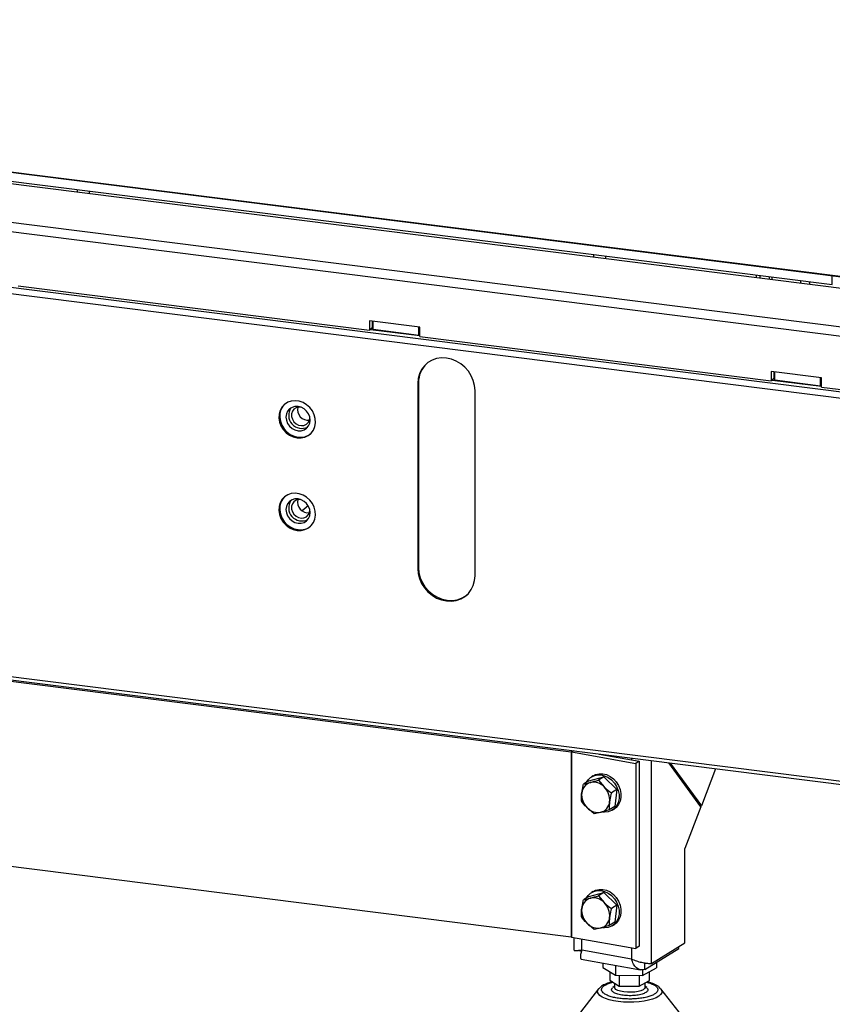
# Model space of a CAD drawing. Units: millimetres. Extents: x 423 to 3911, y 131 to 5699.
# Drawn here: x 3072 to 3403, y 621 to 1022 of the extents above; entities that cross this region are included whole.
import ezdxf

# ---------------------------------------------------------------- set-up
doc = ezdxf.new("R2010")
doc.units = ezdxf.units.MM

msp = doc.modelspace()

# ---------------------------------------------------------------- linework, layer by layer
at = {"linetype": 'Continuous', "lineweight": 25, "ltscale": 20}
for p, q in [((2576.16, 1022.08), (3408.68, 917.2)), ((3408.85, 916.88), (2576.34, 1021.77)), ((3417.91, 911.11), (2562.47, 1018.89)), ((2586.96, 1016.91), (3403.11, 914.09)), ((2506.69, 1010.23), (3442.58, 892.32)), ((2506.69, 1006.46), (3442.58, 888.55)), ((3433.89, 866.8), (2525.99, 981.19)), ((3434.12, 864.18), (2524.35, 978.8)), ((3095.37, 952.86), (3095.37, 951.75)), ((3100.31, 951.12), (3100.37, 951.31)), ((3100.37, 951.31), (3100.37, 952.23)), ((3305.84, 926.34), (3305.84, 925.23)), ((3310.78, 924.61), (3310.84, 924.79)), ((3310.84, 924.79), (3310.84, 925.71)), ((3372.12, 917.99), (3372.12, 916.88)), ((3373.52, 917.82), (3373.52, 916.7)), ((3377.41, 917.33), (3377.41, 916.21)), ((3377.57, 916.19), (3377.57, 917.31)), ((3378.46, 917.19), (3378.46, 916.08)), ((3390.16, 915.72), (3390.16, 914.61)), ((3394.02, 914.12), (3394.02, 915.23)), ((3403.11, 914.09), (3403.11, 917.6)), ((3071.37, 913.55), (3214.49, 895.52)), ((3235.07, 896.7), (3214.49, 899.29)), ((3214.49, 899.29), (3214.49, 895.52)), ((3215.55, 899.16), (3215.55, 896.46)), ((3215.95, 895.87), (3215.95, 899.11)), ((3215.55, 896.46), (3214.49, 895.52)), ((3214.84, 895.84), (3235.07, 893.29)), ((3215.95, 896.06), (3215.2, 896.15)), ((3215.95, 896.41), (3215.55, 896.46)), ((3215.95, 895.87), (3234.66, 893.52)), ((3234.66, 893.52), (3234.66, 896.75)), ((3235.07, 892.93), (3235.07, 896.7)), ((3234.66, 893.52), (3235.07, 893.87)), ((3235.07, 893.65), (3234.84, 893.68)), ((3235.07, 892.93), (3378.18, 874.9)), ((3398.76, 876.08), (3378.18, 878.67)), ((3378.18, 878.67), (3378.18, 874.9)), ((3379.25, 875.83), (3378.18, 874.9)), ((3378.54, 875.21), (3398.76, 872.66)), ((3379.65, 875.43), (3378.9, 875.53)), ((3379.25, 878.54), (3379.25, 875.83)), ((3379.65, 875.78), (3379.25, 875.83)), ((3379.65, 875.25), (3379.65, 878.49)), ((3379.65, 875.25), (3398.36, 872.89)), ((3398.36, 872.89), (3398.36, 876.13)), ((3398.76, 872.31), (3398.76, 876.08)), ((3234.48, 874.13), (3234.13, 873.81)), ((3234.13, 873.81), (3234.13, 798.39)), ((3234.48, 874.13), (3234.48, 798.7)), ((3398.36, 872.89), (3398.76, 873.25)), ((3398.76, 873.03), (3398.54, 873.05)), ((3398.76, 872.31), (3429.87, 868.39)), ((3257.52, 795.44), (3257.52, 870.87)), ((3434.71, 708.07), (2523.75, 822.84)), ((3189.48, 823.97), (3187.06, 821.84)), ((2524.88, 821.39), (3434.5, 706.79)), ((2696.69, 799.21), (3296.66, 723.62)), ((3234.48, 798.7), (3234.13, 798.39)), ((2696.69, 723.78), (3296.66, 648.19)), ((3296.66, 723.62), (3297.19, 724.09)), ((3296.66, 723.62), (3296.66, 648.19)), ((3297.58, 724.04), (3296.85, 723.59)), ((3296.85, 723.59), (3323.02, 718.91)), ((3296.85, 723.59), (3296.85, 648.16)), ((3308.06, 722.72), (3324.44, 719.79)), ((3321.24, 721.06), (3321.24, 720.36)), ((3324.44, 719.79), (3323.02, 718.91)), ((3323.02, 718.91), (3323.02, 643.48)), ((3324.44, 719.79), (3324.44, 644.37)), ((3329.37, 637.34), (3329.37, 720.03)), ((3349.59, 701.23), (3336.55, 719.13)), ((3337.09, 719.06), (3349.76, 701.66)), ((3355.52, 716.74), (3349.76, 701.66)), ((3303.93, 711.88), (3301.7, 710.5)), ((3301.7, 710.5), (3304.48, 711.13)), ((3303.93, 711.88), (3310.04, 713.5)), ((3305.71, 713.9), (3304.96, 713.43)), ((3310.04, 713.5), (3307.81, 712.11)), ((3307.81, 712.11), (3310.16, 709.32)), ((3310.04, 713.5), (3315.29, 708.25)), ((3315.29, 708.25), (3313.06, 706.87)), ((3315.29, 708.25), (3314.43, 701.39)), ((3306.09, 698.39), (3303.19, 700.84)), ((3312.2, 700), (3308.87, 699.03)), ((3314.43, 701.39), (3312.2, 700)), ((3313.4, 699.84), (3314.16, 700.31)), ((3349.59, 701.23), (3343.07, 684.18)), ((3349.2, 701.76), (3349.76, 701.66)), ((3343.07, 645.85), (3343.07, 684.18)), ((3303.93, 664.74), (3310.04, 666.36)), ((3305.71, 666.76), (3304.96, 666.29)), ((3310.04, 666.36), (3307.81, 664.97)), ((3310.04, 666.36), (3315.29, 661.11)), ((3303.93, 664.74), (3301.7, 663.36)), ((3301.7, 663.36), (3304.48, 663.99)), ((3307.81, 664.97), (3310.16, 662.18)), ((3315.29, 661.11), (3313.06, 659.73)), ((3315.29, 661.11), (3314.43, 654.25)), ((3314.43, 654.25), (3312.2, 652.86)), ((3306.09, 651.25), (3303.19, 653.7)), ((3312.2, 652.86), (3308.87, 651.89)), ((3313.4, 652.7), (3314.16, 653.17)), ((3296.85, 648.16), (3323.02, 643.48)), ((3297.81, 647.99), (3297.81, 642.77)), ((3300.97, 642.9), (3300.97, 647.43)), ((3299.71, 642.64), (3300.85, 642.43)), ((3300.97, 642.9), (3321.24, 639.28)), ((3321.24, 643.8), (3321.24, 639.28)), ((3324.44, 644.37), (3323.02, 643.48)), ((3326.66, 634.92), (3340.53, 643.54)), ((3329.37, 637.34), (3343.07, 645.85)), ((3340.53, 643.54), (3340.53, 644.27)), ((3300.8, 639.11), (3324.98, 634.79)), ((3309.6, 637.54), (3309.6, 635.78)), ((3309.6, 635.78), (3314.75, 632.55)), ((3314.75, 636.61), (3314.75, 632.55)), ((3325.72, 632.43), (3331.52, 635.53)), ((3325.72, 634.85), (3325.72, 632.43)), ((3326.66, 634.92), (3326.66, 637.75)), ((3331.52, 637.95), (3331.52, 635.53)), ((3312.48, 633.97), (3312.48, 630.56)), ((3312.48, 630.56), (3316.28, 628.18)), ((3314.75, 632.55), (3325.72, 632.43)), ((3316.28, 632.53), (3316.28, 628.18)), ((3324.36, 632.44), (3324.36, 628.09)), ((3324.36, 628.09), (3328.64, 630.38)), ((3328.64, 630.38), (3328.64, 633.99)), ((3307.88, 626.99), (3300.49, 617.47)), ((3314.31, 628.11), (3313.64, 627.53)), ((3314.31, 629.41), (3314.31, 627.71)), ((3316.28, 628.18), (3324.36, 628.09)), ((3326.81, 627.71), (3326.81, 629.4)), ((3327.49, 627.53), (3326.81, 628.1)), ((3333.1, 627.16), (3333.24, 626.99)), ((3340.64, 617.47), (3333.24, 626.99))]:
    msp.add_line(p, q, dxfattribs=at)
at = {"linetype": 'Continuous', "lineweight": 25, "ltscale": 20, "flags": 128}
for points in [[(3257.52, 870.87), (3257.34, 872.94), (3256.81, 874.99), (3255.95, 876.96), (3254.78, 878.79), (3253.34, 880.42), (3251.67, 881.81), (3249.82, 882.91), (3247.85, 883.69), (3245.82, 884.13), (3243.79, 884.2), (3241.82, 883.92), (3239.98, 883.28), (3238.31, 882.32), (3236.87, 881.05), (3235.7, 879.51), (3234.84, 877.76), (3234.31, 875.84), (3234.13, 873.81)], [(3185.02, 851.62), (3186.63, 851.6), (3188.16, 851.92), (3189.55, 852.59), (3190.73, 853.56), (3191.63, 854.8), (3192.23, 856.24), (3192.49, 857.82), (3192.41, 859.46), (3191.97, 861.08), (3191.22, 862.62), (3190.17, 863.99), (3188.88, 865.14), (3187.41, 866.01), (3185.83, 866.56), (3184.21, 866.77), (3182.63, 866.61), (3181.16, 866.11), (3179.88, 865.29), (3178.83, 864.18), (3178.07, 862.83), (3177.64, 861.32), (3177.55, 859.7), (3177.81, 858.06), (3178.41, 856.47), (3179.32, 855), (3180.49, 853.73), (3181.88, 852.72), (3183.41, 852), (3185.02, 851.62)], [(3179.91, 865.32), (3179.18, 864.49), (3178.42, 863.15), (3177.99, 861.63), (3177.9, 860.01), (3178.16, 858.37), (3178.76, 856.78), (3179.67, 855.31), (3180.85, 854.04), (3182.23, 853.03), (3183.77, 852.31), (3185.38, 851.94)], [(3185.38, 854.53), (3186.65, 854.54), (3187.83, 854.88), (3188.85, 855.54), (3189.63, 856.47), (3190.12, 857.6), (3190.29, 858.86), (3190.12, 860.16), (3189.63, 861.42), (3188.85, 862.54), (3187.83, 863.45), (3186.65, 864.1), (3185.38, 864.43), (3184.1, 864.42), (3182.92, 864.07), (3181.9, 863.42), (3181.12, 862.49), (3180.63, 861.36), (3180.46, 860.1), (3180.63, 858.79), (3181.12, 857.54), (3181.9, 856.42), (3182.92, 855.5), (3184.1, 854.86), (3185.38, 854.53)], [(3186.4, 864.19), (3185.6, 864.19), (3184.57, 863.91), (3183.69, 863.32), (3183.06, 862.47), (3182.74, 861.44), (3182.74, 860.32), (3183.06, 859.2), (3183.69, 858.19), (3184.57, 857.38), (3185.6, 856.84), (3186.72, 856.62), (3187.8, 856.73), (3188.77, 857.17), (3189.53, 857.9), (3190.01, 858.85), (3190.18, 859.94), (3190.18, 859.94)], [(3185.02, 813.91), (3186.63, 813.88), (3188.16, 814.21), (3189.55, 814.88), (3190.73, 815.85), (3191.63, 817.09), (3192.23, 818.53), (3192.49, 820.1), (3192.41, 821.74), (3191.97, 823.37), (3191.22, 824.91), (3190.17, 826.28), (3188.88, 827.43), (3187.41, 828.3), (3185.83, 828.85), (3184.21, 829.05), (3182.63, 828.9), (3181.16, 828.4), (3179.88, 827.58), (3178.83, 826.47), (3178.07, 825.12), (3177.64, 823.6), (3177.55, 821.99), (3177.81, 820.34), (3178.41, 818.75), (3179.32, 817.29), (3180.49, 816.02), (3181.88, 815), (3183.41, 814.29), (3185.02, 813.91)], [(3179.91, 827.61), (3179.18, 826.78), (3178.42, 825.43), (3177.99, 823.92), (3177.9, 822.3), (3178.16, 820.66), (3178.76, 819.07), (3179.67, 817.6), (3180.85, 816.33), (3182.23, 815.32), (3183.77, 814.6), (3185.38, 814.22)], [(3185.38, 826.71), (3184.1, 826.71), (3182.92, 826.36), (3181.9, 825.7), (3181.12, 824.78), (3180.63, 823.64), (3180.46, 822.38), (3180.63, 821.08), (3181.12, 819.83), (3181.9, 818.7), (3182.92, 817.79), (3184.1, 817.14), (3185.38, 816.82), (3186.65, 816.82), (3187.83, 817.17), (3188.85, 817.83), (3189.63, 818.75), (3190.12, 819.89), (3190.29, 821.15), (3190.12, 822.45), (3189.63, 823.7), (3188.85, 824.83), (3187.83, 825.74), (3186.65, 826.39), (3185.38, 826.71)], [(3186.4, 826.48), (3185.6, 826.48), (3184.57, 826.2), (3183.69, 825.61), (3183.06, 824.76), (3182.74, 823.73), (3182.74, 822.6), (3183.06, 821.49), (3183.69, 820.48), (3184.57, 819.67), (3185.6, 819.13), (3186.72, 818.9), (3187.8, 819.02), (3188.77, 819.46), (3189.53, 820.19), (3190.01, 821.14), (3190.18, 822.23), (3190.18, 822.23)], [(3234.48, 798.7), (3234.66, 796.63), (3235.19, 794.58), (3236.05, 792.61), (3237.22, 790.78), (3238.66, 789.15), (3240.33, 787.76), (3242.18, 786.66), (3244.15, 785.88), (3246.18, 785.44), (3248.21, 785.37), (3250.18, 785.65), (3252.02, 786.29), (3253.69, 787.25), (3254.27, 787.7)], [(3234.13, 798.39), (3234.31, 796.32), (3234.84, 794.27), (3235.7, 792.3), (3236.87, 790.47), (3238.31, 788.84), (3239.98, 787.45), (3241.82, 786.35), (3243.79, 785.57), (3245.82, 785.13), (3247.85, 785.05), (3249.82, 785.34), (3251.67, 785.97), (3253.34, 786.94), (3254.78, 788.21), (3255.95, 789.75), (3256.81, 791.5), (3257.34, 793.42), (3257.52, 795.44)], [(3305.71, 713.9), (3306.63, 714.36), (3308.05, 714.71), (3309.55, 714.71), (3311.08, 714.35), (3312.55, 713.65), (3313.89, 712.64), (3315.05, 711.38), (3315.98, 709.92), (3316.62, 708.32), (3316.94, 706.67), (3316.94, 705.04), (3316.62, 703.5), (3315.98, 702.14), (3315.05, 701), (3314.16, 700.31)], [(3302.94, 711.27), (3303.57, 712.2), (3304.62, 713.2), (3305.88, 713.89), (3307.29, 714.24), (3308.8, 714.24), (3310.32, 713.88), (3311.79, 713.18), (3313.14, 712.17), (3314.3, 710.91), (3315.22, 709.45), (3315.86, 707.85), (3316.19, 706.2), (3316.19, 704.57), (3315.86, 703.03), (3315.22, 701.67), (3314.3, 700.53), (3313.14, 699.69), (3311.79, 699.16), (3310.32, 698.99), (3309.43, 699.05)], [(3302.94, 664.13), (3303.57, 665.06), (3304.62, 666.06), (3305.88, 666.75), (3307.29, 667.1), (3308.8, 667.1), (3310.32, 666.74), (3311.79, 666.04), (3313.14, 665.03), (3314.3, 663.77), (3315.22, 662.3), (3315.86, 660.71), (3316.19, 659.06), (3316.19, 657.43), (3315.86, 655.89), (3315.22, 654.53), (3314.3, 653.39), (3313.14, 652.55), (3311.79, 652.02), (3310.32, 651.85), (3309.43, 651.91)], [(3305.71, 666.76), (3306.63, 667.22), (3308.05, 667.57), (3309.55, 667.57), (3311.08, 667.21), (3312.55, 666.51), (3313.89, 665.5), (3315.05, 664.24), (3315.98, 662.77), (3316.62, 661.18), (3316.94, 659.53), (3316.94, 657.9), (3316.62, 656.36), (3315.98, 655), (3315.05, 653.86), (3314.16, 653.17)], [(3320.11, 621.54), (3317.96, 621.62), (3315.89, 621.82), (3313.94, 622.13), (3312.17, 622.55), (3310.63, 623.06), (3309.36, 623.64), (3308.39, 624.29), (3307.76, 624.98), (3307.48, 625.69), (3307.55, 626.41), (3307.88, 626.99)], [(3307.88, 626.99), (3307.98, 627.12), (3308.01, 627.15)], [(3326.81, 627.71), (3326.81, 627.63), (3326.57, 627.14), (3325.99, 626.67), (3325.09, 626.27), (3323.93, 625.95), (3322.58, 625.73), (3321.1, 625.63), (3319.6, 625.65), (3318.15, 625.78), (3316.84, 626.03), (3315.74, 626.38), (3314.93, 626.8), (3314.45, 627.28), (3314.31, 627.71)], [(3333.24, 626.99), (3333.36, 626.83), (3333.64, 626.11), (3333.57, 625.39), (3333.14, 624.68), (3332.37, 624.01), (3331.27, 623.39), (3329.89, 622.84), (3328.25, 622.37), (3326.4, 621.99), (3324.39, 621.73), (3322.27, 621.57), (3320.11, 621.54)]]:
    msp.add_lwpolyline(points, dxfattribs=at)
at = {"linetype": 'Continuous', "lineweight": 25, "ltscale": 400}
for centre, radius, start, end in [((3244.92, 874.3), 10.43, 133.5031, 180.9646), ((3186.91, 860.83), 5.36, 145.895, 296.9242), ((3189.42, 863.05), 4.23, 164.8054, 278.0138), ((3186.33, 858.53), 6.66, 261.7913, 308.6313), ((3186.91, 823.12), 5.36, 145.895, 296.9242), ((3189.42, 825.33), 4.23, 164.8054, 278.0138), ((3186.33, 820.82), 6.66, 261.7913, 308.6313), ((3296.19, 719.9), 3.74, 79.9046, 82.8556), ((3305.81, 706.48), 4.84, 105.9808, 175.1292), ((3305.73, 705.25), 6.02, 42.5721, 101.9786), ((3308.39, 706.15), 7.43, 174.247, 225.5647), ((3304.96, 704.01), 7.43, 354.247, 45.5647), ((3307.54, 703.68), 4.84, 285.9808, 355.1292), ((3307.62, 704.91), 6.02, 222.5721, 281.9786), ((3305.81, 659.34), 4.84, 105.9808, 175.1292), ((3305.73, 658.11), 6.02, 42.5721, 101.9786), ((3308.39, 659.01), 7.43, 174.247, 225.5647), ((3304.96, 656.87), 7.43, 354.247, 45.5647), ((3307.54, 656.53), 4.84, 285.9808, 355.1292), ((3307.62, 657.77), 6.02, 222.5721, 281.9786), ((3296.19, 644.48), 3.74, 79.9046, 82.8556)]:
    msp.add_arc(centre, radius, start, end, dxfattribs=at)
at = {"linetype": 'Continuous', "lineweight": 25, "ltscale": 20}
for points, knots in [([(3301, 706.89), (3301.15, 707.86), (3301.34, 709.05), (3301.64, 710.27), (3301.7, 710.5)], [0, 0, 0, 0, 0.813477, 1, 1, 1, 1]), ([(3304.48, 711.13), (3304.56, 711.15), (3305.59, 711.43), (3306.74, 711.78), (3307.81, 712.11)], [0, 0, 0, 0, 0.0702148, 1, 1, 1, 1]), ([(3300.84, 703.63), (3300.84, 704.45), (3300.83, 705.5), (3300.97, 706.65), (3301, 706.89)], [0, 0, 0, 0, 0.78732, 1, 1, 1, 1]), ([(3310.16, 709.32), (3310.22, 709.26), (3311.11, 708.37), (3312.12, 707.59), (3313.06, 706.87)], [0, 0, 0, 0, 0.070215, 1, 1, 1, 1]), ([(3313.06, 706.87), (3313, 706.64), (3312.7, 705.42), (3312.51, 704.23), (3312.35, 703.26)], [0, 0, 0, 0, 0.186523, 1, 1, 1, 1]), ([(3303.19, 700.84), (3303.13, 700.9), (3302.24, 701.79), (3301.52, 702.75), (3300.84, 703.63)], [0, 0, 0, 0, 0.0702148, 1, 1, 1, 1]), ([(3312.35, 703.26), (3312.33, 703.02), (3312.19, 701.87), (3312.19, 700.82), (3312.2, 700)], [0, 0, 0, 0, 0.21268, 1, 1, 1, 1]), ([(3308.87, 699.03), (3308.79, 699.01), (3307.77, 698.74), (3306.9, 698.56), (3306.09, 698.39)], [0, 0, 0, 0, 0.070215, 1, 1, 1, 1]), ([(3301, 659.75), (3301.15, 660.72), (3301.34, 661.91), (3301.64, 663.13), (3301.7, 663.36)], [0, 0, 0, 0, 0.813477, 1, 1, 1, 1]), ([(3304.48, 663.99), (3304.56, 664.01), (3305.59, 664.29), (3306.74, 664.64), (3307.81, 664.97)], [0, 0, 0, 0, 0.070215, 1, 1, 1, 1]), ([(3300.84, 656.49), (3300.84, 657.31), (3300.83, 658.36), (3300.97, 659.51), (3301, 659.75)], [0, 0, 0, 0, 0.78732, 1, 1, 1, 1]), ([(3310.16, 662.18), (3310.22, 662.12), (3311.11, 661.23), (3312.12, 660.45), (3313.06, 659.73)], [0, 0, 0, 0, 0.070215, 1, 1, 1, 1]), ([(3313.06, 659.73), (3313, 659.5), (3312.7, 658.28), (3312.51, 657.09), (3312.35, 656.12)], [0, 0, 0, 0, 0.186523, 1, 1, 1, 1]), ([(3303.19, 653.7), (3303.13, 653.76), (3302.24, 654.65), (3301.52, 655.61), (3300.84, 656.49)], [0, 0, 0, 0, 0.0702148, 1, 1, 1, 1]), ([(3312.35, 656.12), (3312.33, 655.88), (3312.19, 654.73), (3312.19, 653.68), (3312.2, 652.86)], [0, 0, 0, 0, 0.21268, 1, 1, 1, 1]), ([(3308.87, 651.89), (3308.79, 651.87), (3307.77, 651.6), (3306.9, 651.42), (3306.09, 651.25)], [0, 0, 0, 0, 0.070215, 1, 1, 1, 1]), ([(3297.9, 642.77), (3297.89, 642.75), (3297.87, 642.71), (3298.67, 642.67), (3299.83, 642.74), (3300.7, 642.87), (3300.97, 642.9)], [0, 0, 0, 0, 0.198881, 0.526308, 0.853735, 1, 1, 1, 1]), ([(3300.97, 642.9), (3300.8, 642.22), (3300.45, 640.86), (3300.48, 639.58), (3300.65, 638.99), (3300.8, 639.12), (3300.8, 639.12)], [0, 0, 0, 0, 0.33024, 0.660479, 0.990719, 1, 1, 1, 1]), ([(3321.24, 639.28), (3321.9, 638.98), (3323.21, 638.39), (3325.39, 637.81), (3327.37, 637.46), (3328.68, 637.34), (3329.2, 637.34), (3329.37, 637.34)], [0, 0, 0, 0, 0.224856, 0.44975, 0.674644, 0.899538, 1, 1, 1, 1]), ([(3325.51, 637.75), (3325.49, 637.75), (3325.28, 637.74), (3325.09, 637.86), (3324.91, 637.97)], [0, 0, 0, 0, 0.0520808, 1, 1, 1, 1]), ([(3313.55, 629.89), (3313.24, 629.81), (3312.5, 629.64), (3311.45, 629.29), (3310.39, 628.87), (3309.44, 628.36), (3308.66, 627.84), (3308.27, 627.41), (3308.1, 627.23)], [0, 0, 0, 0, 0.133496, 0.312636, 0.493952, 0.677381, 0.862999, 1, 1, 1, 1]), ([(3320.17, 622.88), (3319.47, 622.9), (3318.03, 622.94), (3315.92, 623.18), (3313.9, 623.55), (3312.12, 624.07), (3310.69, 624.7), (3309.7, 625.39), (3309.16, 626.11), (3309.04, 626.83), (3309.31, 627.54), (3309.99, 628.25), (3311.14, 628.91), (3312.42, 629.43), (3313.42, 629.67), (3313.77, 629.75)], [0, 0, 0, 0, 0.074108, 0.152655, 0.234468, 0.318017, 0.401565, 0.483378, 0.561925, 0.636033, 0.710141, 0.788689, 0.870501, 0.95405, 1, 1, 1, 1]), ([(3320.31, 624.23), (3319.48, 624.27), (3317.82, 624.35), (3315.66, 624.79), (3314.03, 625.44), (3313.18, 626.23), (3313.05, 626.95), (3313.51, 627.35), (3313.68, 627.49)], [0, 0, 0, 0, 0.180453, 0.360906, 0.541359, 0.721812, 0.902265, 1, 1, 1, 1]), ([(3327.45, 629.74), (3327.97, 629.6), (3329.1, 629.3), (3330.42, 628.69), (3331.42, 628), (3331.96, 627.28), (3332.08, 626.56), (3331.81, 625.85), (3331.13, 625.15), (3329.99, 624.48), (3328.44, 623.88), (3326.56, 623.41), (3324.47, 623.08), (3322.31, 622.89), (3320.87, 622.88), (3320.17, 622.88)], [0, 0, 0, 0, 0.06841, 0.149992, 0.229878, 0.306576, 0.37894, 0.451303, 0.528001, 0.607888, 0.68947, 0.771052, 0.850939, 0.927637, 1, 1, 1, 1]), ([(3327.45, 627.49), (3327.59, 627.38), (3328.05, 627.01), (3327.98, 626.32), (3327.22, 625.52), (3325.67, 624.85), (3323.55, 624.39), (3321.65, 624.23), (3320.57, 624.23), (3320.31, 624.23)], [0, 0, 0, 0, 0.075473, 0.249473, 0.423473, 0.597473, 0.771473, 0.945473, 1, 1, 1, 1]), ([(3333.01, 627.24), (3332.79, 627.47), (3332.31, 627.96), (3331.39, 628.53), (3330.32, 629.05), (3329.13, 629.48), (3328.25, 629.75), (3327.73, 629.85), (3327.68, 629.86)], [0, 0, 0, 0, 0.175472, 0.391393, 0.588475, 0.784714, 0.979785, 1, 1, 1, 1])]:
    msp.add_open_spline(points, degree=3, knots=knots, dxfattribs=at)
msp.add_open_spline([(3326.66, 634.92), (3326.07, 634.82), (3324.9, 634.6), (3323.32, 635.44), (3322.02, 637.02), (3321.5, 638.53), (3321.24, 639.28)], degree=3, dxfattribs=at)

doc.saveas('drawing.dxf')
